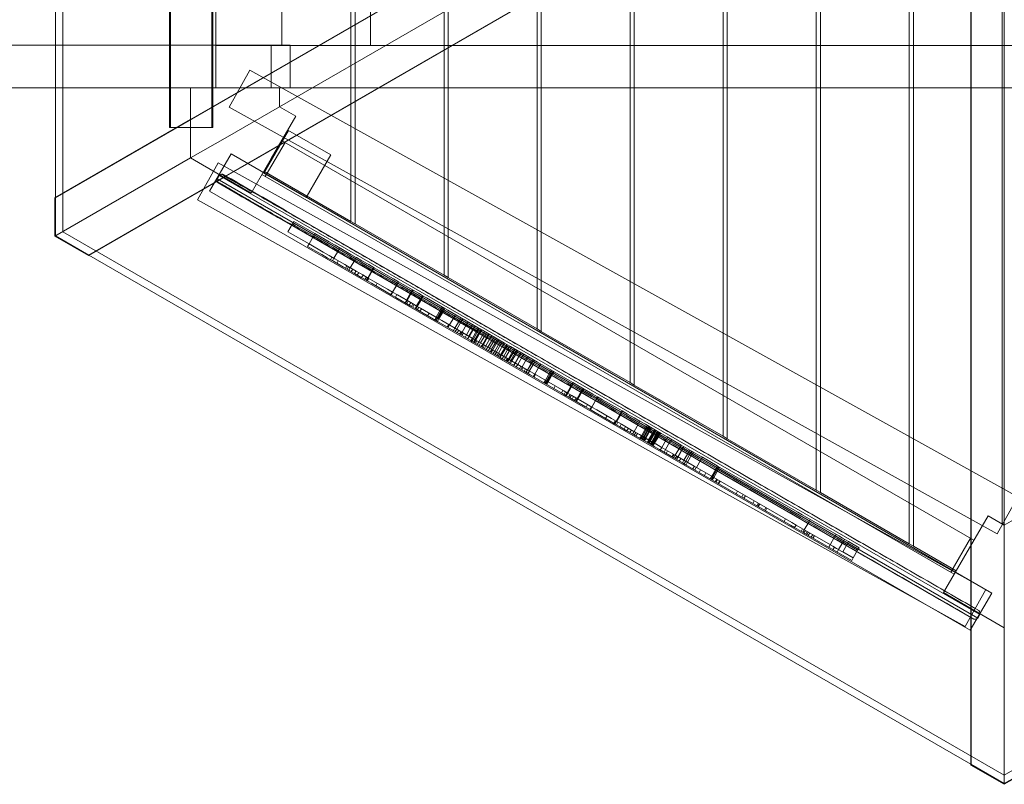
# Model space of a CAD drawing. Units: millimetres. Extents: x -12230 to 8113, y -5653 to 5886.
# Drawn here: x -4383 to -3385, y -942 to -167 of the extents above; entities that cross this region are included whole.
import ezdxf

# ---------------------------------------------------------------- set-up
doc = ezdxf.new("R2010")
doc.units = ezdxf.units.MM

# ---------------------------------------------------------------- blocks, each defined once
blk = doc.blocks.new('A$C07b2561e')
at = {"color": 0, "linetype": 'Continuous', "lineweight": 0}
for p, q in [((-17857.21, 9688.22), (-17857.21, 7954.47)), ((-17852.96, 7952.01), (-17852.96, 9690.67)), ((-17762.96, 9668.15), (-17762.96, 7974.53)), ((-17951.46, 9633.8), (-17951.46, 8008.88)), ((-17947.21, 8006.43), (-17947.21, 9636.26)), ((-18045.71, 9579.39), (-18045.71, 8063.3)), ((-18041.46, 8060.85), (-18041.46, 9581.84)), ((-18135.71, 8115.26), (-18135.71, 9527.43)), ((-18139.96, 9524.97), (-18139.96, 8117.71)), ((-18234.21, 9470.56), (-18234.21, 8172.13)), ((-18229.96, 8169.68), (-18229.96, 9473.01)), ((-18324.21, 8224.09), (-18324.21, 9418.6)), ((-18328.46, 9416.14), (-18328.46, 8226.55)), ((-18714.62, 9372.01), (-18714.62, 8270.67)), ((-18422.76, 9361.7), (-18422.76, 8280.99)), ((-18418.46, 8278.51), (-18418.46, 9364.18)), ((-18722.12, 8305.47), (-18722.12, 9337.21)), ((-18606.76, 8376.34), (-18606.76, 9266.34)), ((-18605.66, 8376.34), (-18605.66, 9266.34)), ((-18563.76, 8376.34), (-18563.76, 9266.34)), ((-18562.66, 8376.34), (-18562.66, 9266.34)), ((-18559.76, 8416.34), (-18559.76, 9226.34)), ((-18492.82, 8459.4), (-18492.82, 9182.39)), ((-18402.82, 8459.4), (-18402.82, 9182.39)), ((-17859.56, 8803.04), (-18722.12, 8305.04)), ((-18548, 8406), (-17890.74, 8785.47)), ((-17826.05, 8744.99), (-18688.61, 8246.99)), ((-17890.74, 8746.34), (-18548, 8366.87)), ((-18514.11, 8347.31), (-17856.85, 8726.78)), ((-17794.35, 8726.69), (-17794.35, 7730.69)), ((-17794.72, 7931.96), (-17794.72, 8690.91)), ((-17760.83, 8671.34), (-17760.83, 7912.4)), ((-18722.12, 8459.84), (-20384.68, 8459.84)), ((-18503.53, 8459.84), (-18722.12, 8459.84)), ((-18484.43, 8459.84), (-18503.53, 8459.84)), ((-18503.53, 8416.34), (-18503.53, 8459.84)), ((-18484.43, 8416.34), (-18484.43, 8459.84)), ((-18559.76, 8459.34), (-16961.91, 8459.34)), ((-18559.76, 8416.34), (-18559.76, 8459.34)), ((-18492.82, 8459.4), (-18402.82, 8459.4)), ((-18546.01, 8396.81), (-18525.12, 8434.4)), ((-18525.12, 8434.4), (-17747.21, 8002.02)), ((-20292.68, 8416.34), (-18722.12, 8416.34)), ((-18722.12, 8416.34), (-18585.26, 8416.34)), ((-18585.26, 8345.36), (-18585.26, 8416.34)), ((-18585.26, 8416.34), (-18545, 8416.34)), ((-18545, 8416.34), (-18495.26, 8416.34)), ((-18495.26, 8416.34), (-18484.43, 8416.34)), ((-18495.26, 8416.34), (-18495.26, 8397.32)), ((-18484.43, 8416.34), (-17026.41, 8416.34)), ((-18585.26, 8384.49), (-18548, 8406)), ((-18546.01, 8396.81), (-17768.1, 7964.43)), ((-18495.26, 8397.32), (-18478.79, 8387.81)), ((-18722.72, 8305.13), (-18585.26, 8384.49)), ((-18478.79, 8387.81), (-18503.66, 8344.73)), ((-18606.76, 8376.34), (-18563.76, 8376.34)), ((-18605.66, 8376.34), (-18562.66, 8376.34)), ((-18486.74, 8373.63), (-18511.74, 8330.33)), ((-18511.74, 8330.33), (-18486.74, 8373.63)), ((-18511.05, 8329.93), (-18486.05, 8373.23)), ((-18486.05, 8373.23), (-18486.74, 8373.63)), ((-18486.74, 8373.63), (-18443.32, 8348.56)), ((-18548, 8366.87), (-18585.26, 8345.36)), ((-18509.57, 8326.49), (-18489.57, 8361.13)), ((-18493.04, 8363.13), (-17791.55, 7958.13)), ((-18585.26, 8345.36), (-18722.72, 8266)), ((-18523.79, 8309.87), (-18585.26, 8345.36)), ((-18578.35, 8302.96), (-18557.46, 8340.55)), ((-18544.27, 8349.44), (-18566.02, 8311.77)), ((-18557.46, 8340.55), (-17779.55, 7908.17)), ((-18551.37, 8325.8), (-18514.11, 8347.31)), ((-17773.51, 7904.44), (-18544.27, 8349.44)), ((-18503.66, 8344.73), (-18523.79, 8309.87)), ((-18468.32, 8305.26), (-18443.32, 8348.56)), ((-18511.74, 8330.33), (-18511.05, 8329.93)), ((-18468.32, 8305.26), (-18511.74, 8330.33)), ((-18422.76, 8280.99), (-18511.04, 8331.96)), ((-18688.83, 8246.43), (-18551.37, 8325.8)), ((-18558.43, 8324.18), (-18556.43, 8327.64)), ((-18558.43, 8324.18), (-17787.67, 7879.18)), ((-17785.67, 7882.64), (-18556.43, 8327.64)), ((-18556.41, 8319.54), (-18556.1, 8320.07)), ((-18551.71, 8327.68), (-18551.41, 8328.2)), ((-18513.04, 8328.49), (-17811.55, 7923.49)), ((-17795.26, 7866.77), (-18566.02, 8311.77)), ((-18722.72, 8266), (-18722.72, 8305.13)), ((-18722.72, 8305.13), (-18722.12, 8305.04)), ((-18722.12, 8266.34), (-18722.12, 8305.47)), ((-18722.12, 8305.04), (-18722.12, 8266.34)), ((-18578.35, 8302.96), (-17800.44, 7870.58)), ((-18487.94, 8291.56), (-17786.77, 7886.74)), ((-17791.77, 7878.08), (-18492.94, 8282.9)), ((-18480.66, 8281.08), (-18482.16, 8278.48)), ((-18478.23, 8279.67), (-18480.66, 8281.08)), ((-18422.76, 8280.99), (-18418.46, 8278.51)), ((-18714.62, 8270.67), (-17760.83, 7720)), ((-18482.16, 8278.48), (-18486.66, 8270.68)), ((-18486.66, 8270.68), (-18484.23, 8269.28)), ((-18482.16, 8278.48), (-18479.73, 8277.08)), ((-18482.16, 8278.48), (-18479.73, 8277.08)), ((-18460.74, 8266.11), (-18479.73, 8277.08)), ((-18460.74, 8266.11), (-18479.73, 8277.08)), ((-18478.23, 8279.67), (-18459.24, 8268.71)), ((-18328.46, 8226.55), (-18418.46, 8278.51)), ((-17760.83, 7720), (-16807.05, 8270.67)), ((-18722.12, 8266.34), (-18722.72, 8266)), ((-18722.72, 8266), (-18722.72, 8266)), ((-18688.83, 8246.43), (-18722.72, 8266)), ((-18688.23, 8246.78), (-18722.12, 8266.34)), ((-18722.12, 8266.34), (-18722.12, 8266.34)), ((-18722.12, 8266.34), (-18688.61, 8246.99)), ((-18465.24, 8258.32), (-18484.23, 8269.28)), ((-18460.74, 8266.11), (-18465.24, 8258.32)), ((-18459.24, 8268.71), (-18460.74, 8266.11)), ((-18460.74, 8266.11), (-18446.35, 8257.8)), ((-18460.74, 8266.11), (-18446.35, 8257.8)), ((-18444.85, 8260.4), (-18459.24, 8268.71)), ((-18439.44, 8257.28), (-18444.85, 8260.4)), ((-18465.24, 8258.32), (-18466.74, 8255.72)), ((-18466.74, 8255.72), (-18452.35, 8247.41)), ((-18465.24, 8258.32), (-18450.85, 8250.01)), ((-18465.24, 8258.32), (-18450.85, 8250.01)), ((-18450.85, 8250.01), (-18445.44, 8246.89)), ((-18450.85, 8250.01), (-18445.44, 8246.89)), ((-18446.35, 8257.8), (-18440.94, 8254.68)), ((-18446.35, 8257.8), (-18440.94, 8254.68)), ((-18440.42, 8254.38), (-18440.94, 8254.68)), ((-18440.42, 8254.38), (-18440.94, 8254.68)), ((-18434.63, 8251.04), (-18440.42, 8254.38)), ((-18434.63, 8251.04), (-18440.42, 8254.38)), ((-18435.52, 8251.55), (-18440.02, 8243.76)), ((-18439.44, 8257.28), (-18438.92, 8256.98)), ((-18438.92, 8256.98), (-18433.13, 8253.63)), ((-18434.02, 8254.15), (-18435.52, 8251.55)), ((-18434.63, 8251.04), (-18424.4, 8245.13)), ((-18434.63, 8251.04), (-18424.4, 8245.13)), ((-18422.9, 8247.72), (-18433.13, 8253.63)), ((-18688.61, 8246.99), (-18688.83, 8246.43)), ((-17794.72, 7730.91), (-18688.23, 8246.78)), ((-18452.35, 8247.41), (-18446.94, 8244.29)), ((-18446.42, 8243.99), (-18446.94, 8244.29)), ((-18440.63, 8240.64), (-18446.42, 8243.99)), ((-18444.92, 8246.58), (-18445.44, 8246.89)), ((-18444.92, 8246.58), (-18445.44, 8246.89)), ((-18439.13, 8243.24), (-18444.92, 8246.58)), ((-18439.13, 8243.24), (-18444.92, 8246.58)), ((-18442.01, 8244.91), (-18443.51, 8242.31)), ((-18442.01, 8244.9), (-18443.51, 8242.3)), ((-18440.02, 8243.76), (-18441.52, 8241.16)), ((-18440.63, 8240.64), (-18430.4, 8234.73)), ((-18439.13, 8243.24), (-18428.9, 8237.33)), ((-18439.13, 8243.24), (-18428.9, 8237.33)), ((-18435.58, 8241.19), (-18437.08, 8238.59)), ((-18424.4, 8245.13), (-18418.93, 8241.97)), ((-18424.4, 8245.13), (-18418.93, 8241.97)), ((-18418.93, 8241.97), (-18423.43, 8234.18)), ((-18418.93, 8241.97), (-18423.43, 8234.18)), ((-18417.43, 8244.57), (-18422.9, 8247.72)), ((-18417.43, 8244.57), (-18418.93, 8241.97)), ((-18417.43, 8244.57), (-18418.93, 8241.97)), ((-18418.76, 8241.87), (-18418.93, 8241.97)), ((-18418.76, 8241.87), (-18418.93, 8241.97)), ((-18413.11, 8238.61), (-18418.76, 8241.87)), ((-18413.11, 8238.61), (-18418.76, 8241.87)), ((-18417.43, 8244.57), (-18417.26, 8244.47)), ((-18417.26, 8244.47), (-18411.61, 8241.21)), ((-18404.82, 8237.29), (-18411.61, 8241.21)), ((-18430.4, 8234.73), (-18424.93, 8231.58)), ((-18428.9, 8237.33), (-18423.43, 8234.18)), ((-18428.9, 8237.33), (-18423.43, 8234.18)), ((-18426.94, 8236.2), (-18428.44, 8233.6)), ((-18425.17, 8235.18), (-18426.67, 8232.58)), ((-18423.43, 8234.18), (-18424.93, 8231.58)), ((-18423.43, 8234.18), (-18424.93, 8231.58)), ((-18424.76, 8231.48), (-18424.93, 8231.58)), ((-18419.11, 8228.22), (-18424.76, 8231.48)), ((-18423.26, 8234.08), (-18423.43, 8234.18)), ((-18423.26, 8234.08), (-18423.43, 8234.18)), ((-18417.61, 8230.82), (-18423.26, 8234.08)), ((-18417.61, 8230.82), (-18423.26, 8234.08)), ((-18421.03, 8232.79), (-18422.53, 8230.19)), ((-18420.83, 8232.68), (-18422.33, 8230.08)), ((-18417.67, 8230.85), (-18419.17, 8228.26)), ((-18417.61, 8230.82), (-18410.82, 8226.9)), ((-18417.61, 8230.82), (-18410.82, 8226.9)), ((-18413.11, 8238.61), (-18406.32, 8234.69)), ((-18413.11, 8238.61), (-18406.32, 8234.69)), ((-18406.32, 8234.69), (-18400.79, 8231.5)), ((-18406.32, 8234.69), (-18400.79, 8231.5)), ((-18401.24, 8231.76), (-18405.74, 8223.97)), ((-18400.79, 8231.5), (-18405.29, 8223.71)), ((-18399.29, 8234.1), (-18404.82, 8237.29)), ((-18399.74, 8234.36), (-18401.24, 8231.76)), ((-18399.29, 8234.1), (-18400.79, 8231.5)), ((-18396.12, 8228.8), (-18400.79, 8231.5)), ((-18396.12, 8228.8), (-18400.79, 8231.5)), ((-18399.29, 8234.1), (-18394.62, 8231.4)), ((-18394.62, 8231.4), (-18379.65, 8222.76)), ((-18419.11, 8228.22), (-18412.32, 8224.3)), ((-18414.96, 8229.29), (-18416.46, 8226.69)), ((-18412.32, 8224.3), (-18406.79, 8221.11)), ((-18410.57, 8226.75), (-18412.07, 8224.15)), ((-18410.82, 8226.9), (-18405.29, 8223.71)), ((-18410.82, 8226.9), (-18405.29, 8223.71)), ((-18407.2, 8224.81), (-18408.7, 8222.21)), ((-18407.06, 8224.73), (-18408.56, 8222.13)), ((-18405.74, 8223.97), (-18407.24, 8221.37)), ((-18405.29, 8223.71), (-18406.79, 8221.11)), ((-18402.12, 8218.41), (-18406.79, 8221.11)), ((-18404.51, 8223.25), (-18406.01, 8220.65)), ((-18400.62, 8221), (-18405.29, 8223.71)), ((-18400.62, 8221), (-18405.29, 8223.71)), ((-18385.65, 8212.37), (-18400.62, 8221)), ((-18385.65, 8212.37), (-18400.62, 8221)), ((-18381.15, 8220.16), (-18396.12, 8228.8)), ((-18381.15, 8220.16), (-18396.12, 8228.8)), ((-18381.15, 8220.16), (-18376.03, 8217.2)), ((-18381.15, 8220.16), (-18376.03, 8217.2)), ((-18374.53, 8219.8), (-18379.65, 8222.76)), ((-18328.46, 8226.55), (-18324.21, 8224.09)), ((-18234.21, 8172.13), (-18324.21, 8224.09)), ((-18387.15, 8209.77), (-18402.12, 8218.41)), ((-18396.17, 8218.44), (-18397.67, 8215.84)), ((-18385.65, 8212.37), (-18380.53, 8209.41)), ((-18385.65, 8212.37), (-18380.53, 8209.41)), ((-18376.22, 8217.31), (-18380.72, 8209.52)), ((-18376.03, 8217.2), (-18380.53, 8209.41)), ((-18374.72, 8219.91), (-18376.22, 8217.31)), ((-18374.53, 8219.8), (-18376.03, 8217.2)), ((-18371.28, 8214.46), (-18376.03, 8217.2)), ((-18371.28, 8214.46), (-18376.03, 8217.2)), ((-18374.53, 8219.8), (-18369.78, 8217.06)), ((-18356, 8205.64), (-18371.28, 8214.46)), ((-18356, 8205.64), (-18371.28, 8214.46)), ((-18369.78, 8217.06), (-18354.5, 8208.24)), ((-18360.51, 8211.71), (-18362.01, 8209.11)), ((-18360.25, 8211.56), (-18361.75, 8208.96)), ((-18360.11, 8211.48), (-18361.61, 8208.88)), ((-18359.85, 8211.32), (-18361.35, 8208.73)), ((-18387.15, 8209.77), (-18382.03, 8206.81)), ((-18380.72, 8209.52), (-18382.22, 8206.92)), ((-18380.53, 8209.41), (-18382.03, 8206.81)), ((-18377.28, 8204.07), (-18382.03, 8206.81)), ((-18380.3, 8209.27), (-18381.8, 8206.68)), ((-18375.78, 8206.66), (-18380.53, 8209.41)), ((-18375.78, 8206.66), (-18380.53, 8209.41)), ((-18376.28, 8206.96), (-18377.78, 8204.36)), ((-18362, 8195.25), (-18377.28, 8204.07)), ((-18360.5, 8197.85), (-18375.78, 8206.66)), ((-18360.5, 8197.85), (-18375.78, 8206.66)), ((-18366.51, 8201.31), (-18368.01, 8198.72)), ((-18366.25, 8201.16), (-18367.75, 8198.57)), ((-18366.12, 8201.09), (-18367.62, 8198.49)), ((-18366.11, 8201.08), (-18367.61, 8198.48)), ((-18365.85, 8200.93), (-18367.35, 8198.33)), ((-18362.01, 8209.11), (-18366.51, 8201.31)), ((-18361.75, 8208.96), (-18366.25, 8201.16)), ((-18364.71, 8200.28), (-18366.21, 8197.68)), ((-18361.61, 8208.88), (-18366.11, 8201.08)), ((-18361.35, 8208.73), (-18365.85, 8200.93)), ((-18351.76, 8203.19), (-18356.26, 8195.4)), ((-18356, 8205.64), (-18351.06, 8202.79)), ((-18356, 8205.64), (-18351.06, 8202.79)), ((-18351.06, 8202.79), (-18355.56, 8194.99)), ((-18349.56, 8205.39), (-18354.5, 8208.24)), ((-18350.26, 8205.79), (-18351.76, 8203.19)), ((-18349.56, 8205.39), (-18351.06, 8202.79)), ((-18347.81, 8200.91), (-18351.06, 8202.79)), ((-18347.81, 8200.91), (-18351.06, 8202.79)), ((-18349.56, 8205.39), (-18346.31, 8203.51)), ((-18329.09, 8190.1), (-18347.81, 8200.91)), ((-18329.09, 8190.1), (-18347.81, 8200.91)), ((-18346.31, 8203.51), (-18327.59, 8192.7)), ((-18362.24, 8198.85), (-18363.74, 8196.25)), ((-18362, 8195.25), (-18357.06, 8192.4)), ((-18360.01, 8197.56), (-18361.51, 8194.96)), ((-18360.5, 8197.85), (-18355.56, 8194.99)), ((-18360.5, 8197.85), (-18355.56, 8194.99)), ((-18358.65, 8196.78), (-18360.15, 8194.18)), ((-18356.26, 8195.4), (-18357.76, 8192.8)), ((-18356.24, 8195.39), (-18357.74, 8192.79)), ((-18355.56, 8194.99), (-18357.06, 8192.4)), ((-18353.81, 8190.52), (-18357.06, 8192.4)), ((-18354.15, 8194.18), (-18355.65, 8191.58)), ((-18352.31, 8193.12), (-18355.56, 8194.99)), ((-18352.31, 8193.12), (-18355.56, 8194.99)), ((-18335.09, 8179.71), (-18353.81, 8190.52)), ((-18351.39, 8192.58), (-18352.89, 8189.99)), ((-18333.59, 8182.3), (-18352.31, 8193.12)), ((-18333.59, 8182.3), (-18352.31, 8193.12)), ((-18331.93, 8191.74), (-18336.43, 8183.95)), ((-18331.06, 8191.24), (-18335.56, 8183.44)), ((-18330.17, 8190.72), (-18334.67, 8182.93)), ((-18333.59, 8182.3), (-18329.09, 8190.1)), ((-18330.43, 8194.34), (-18331.93, 8191.74)), ((-18329.56, 8193.84), (-18331.06, 8191.24)), ((-18328.67, 8193.32), (-18330.17, 8190.72)), ((-18329.09, 8190.1), (-18327.59, 8192.7)), ((-18326.18, 8188.42), (-18329.09, 8190.1)), ((-18326.18, 8188.42), (-18329.09, 8190.1)), ((-18327.59, 8192.7), (-18324.68, 8191.02)), ((-18293.93, 8173.26), (-18324.68, 8191.02)), ((-18343.6, 8188.09), (-18345.1, 8185.49)), ((-18336.43, 8183.95), (-18337.93, 8181.35)), ((-18335.56, 8183.44), (-18337.06, 8180.85)), ((-18334.67, 8182.93), (-18336.17, 8180.33)), ((-18335.09, 8179.71), (-18333.59, 8182.3)), ((-18330.68, 8180.63), (-18333.59, 8182.3)), ((-18330.68, 8180.63), (-18333.59, 8182.3)), ((-18330.68, 8180.63), (-18299.93, 8162.87)), ((-18330.68, 8180.63), (-18299.93, 8162.87)), ((-18326.18, 8188.42), (-18295.43, 8170.67)), ((-18326.18, 8188.42), (-18295.43, 8170.67)), ((-18322.87, 8176.12), (-18318.37, 8183.91)), ((-18318.37, 8183.91), (-18316.87, 8186.51)), ((-18312.87, 8180.73), (-18317.37, 8172.94)), ((-18311.37, 8183.33), (-18312.87, 8180.73)), ((-18309.67, 8182.35), (-18311.17, 8179.75)), ((-18310.96, 8179.64), (-18309.46, 8182.23)), ((-18332.18, 8178.03), (-18335.09, 8179.71)), ((-18332.18, 8178.03), (-18301.43, 8160.27)), ((-18323.65, 8176.57), (-18325.15, 8173.97)), ((-18324.37, 8173.52), (-18322.87, 8176.12)), ((-18317.42, 8172.97), (-18318.92, 8170.37)), ((-18317.37, 8172.94), (-18318.87, 8170.34)), ((-18315.67, 8171.96), (-18317.17, 8169.36)), ((-18316.96, 8169.24), (-18315.46, 8171.84)), ((-18311.17, 8179.75), (-18315.67, 8171.96)), ((-18315.46, 8171.84), (-18310.96, 8179.64)), ((-18313.59, 8170.76), (-18315.09, 8168.16)), ((-18310.15, 8168.78), (-18305.65, 8176.57)), ((-18301.18, 8173.99), (-18305.68, 8166.19)), ((-18305.65, 8176.57), (-18304.15, 8179.17)), ((-18303.21, 8164.77), (-18298.71, 8172.56)), ((-18298.45, 8172.41), (-18302.95, 8164.62)), ((-18299.68, 8176.58), (-18301.18, 8173.99)), ((-18299.72, 8162.75), (-18295.22, 8170.55)), ((-18298.71, 8172.56), (-18297.21, 8175.16)), ((-18296.95, 8175.01), (-18298.45, 8172.41)), ((-18295.43, 8170.67), (-18294.17, 8169.94)), ((-18295.43, 8170.67), (-18294.17, 8169.94)), ((-18295.22, 8170.55), (-18293.72, 8173.15)), ((-18294.17, 8169.94), (-18292.67, 8172.54)), ((-18292.67, 8172.54), (-18293.93, 8173.26)), ((-18292.67, 8172.54), (-18289.6, 8170.77)), ((-18291.11, 8171.64), (-18292.61, 8169.04)), ((-18292.52, 8168.99), (-18291.02, 8171.59)), ((-18290.23, 8171.13), (-18291.73, 8168.53)), ((-18267.16, 8157.81), (-18289.6, 8170.77)), ((-18234.21, 8172.13), (-18229.96, 8169.68)), ((-18311.22, 8169.39), (-18312.72, 8166.79)), ((-18311.65, 8166.18), (-18310.15, 8168.78)), ((-18308.92, 8168.07), (-18310.42, 8165.47)), ((-18305.68, 8166.19), (-18307.18, 8163.59)), ((-18304.71, 8162.17), (-18303.21, 8164.77)), ((-18302.95, 8164.62), (-18304.45, 8162.02)), ((-18301.43, 8160.27), (-18300.17, 8159.55)), ((-18301.22, 8160.16), (-18299.72, 8162.75)), ((-18300.17, 8159.55), (-18298.67, 8162.15)), ((-18299.93, 8162.87), (-18298.67, 8162.15)), ((-18299.93, 8162.87), (-18298.67, 8162.15)), ((-18298.67, 8162.15), (-18294.17, 8169.94)), ((-18295.6, 8160.38), (-18298.67, 8162.15)), ((-18295.6, 8160.38), (-18298.67, 8162.15)), ((-18297.11, 8161.24), (-18298.61, 8158.65)), ((-18298.52, 8158.6), (-18297.02, 8161.19)), ((-18297.9, 8158.24), (-18296.4, 8160.84)), ((-18296.23, 8160.74), (-18297.73, 8158.14)), ((-18292.61, 8169.04), (-18297.11, 8161.24)), ((-18297.02, 8161.19), (-18292.52, 8168.99)), ((-18295.23, 8160.16), (-18296.73, 8157.56)), ((-18291.73, 8168.53), (-18296.23, 8160.74)), ((-18295.6, 8160.38), (-18273.16, 8147.42)), ((-18295.6, 8160.38), (-18273.16, 8147.42)), ((-18291.1, 8168.17), (-18294.17, 8169.94)), ((-18291.1, 8168.17), (-18294.17, 8169.94)), ((-18293.34, 8159.07), (-18288.84, 8166.87)), ((-18291.44, 8157.97), (-18286.94, 8165.77)), ((-18291.1, 8168.17), (-18268.66, 8155.22)), ((-18291.1, 8168.17), (-18268.66, 8155.22)), ((-18284.83, 8164.55), (-18289.33, 8156.76)), ((-18284.72, 8164.48), (-18289.22, 8156.69)), ((-18288.84, 8166.87), (-18287.34, 8169.46)), ((-18284.13, 8164.15), (-18288.63, 8156.35)), ((-18286.94, 8165.77), (-18285.44, 8168.37)), ((-18286.08, 8154.88), (-18281.58, 8162.67)), ((-18283.33, 8167.15), (-18284.83, 8164.55)), ((-18283.22, 8167.08), (-18284.72, 8164.48)), ((-18282.63, 8166.74), (-18284.13, 8164.15)), ((-18283.94, 8153.64), (-18279.44, 8161.44)), ((-18277.81, 8160.49), (-18282.31, 8152.7)), ((-18281.58, 8162.67), (-18280.08, 8165.27)), ((-18279.44, 8161.44), (-18277.94, 8164.03)), ((-18276.31, 8163.09), (-18277.81, 8160.49)), ((-18274.32, 8161.95), (-18275.82, 8159.35)), ((-18273.1, 8161.24), (-18274.6, 8158.64)), ((-18139.96, 8117.71), (-18229.96, 8169.68)), ((-18297.1, 8157.78), (-18300.17, 8159.55)), ((-18297.1, 8157.78), (-18274.66, 8144.82)), ((-18294.84, 8156.47), (-18293.34, 8159.07)), ((-18292.94, 8155.38), (-18291.44, 8157.97)), ((-18289.33, 8156.76), (-18290.83, 8154.16)), ((-18289.22, 8156.69), (-18290.72, 8154.09)), ((-18288.63, 8156.35), (-18290.13, 8153.75)), ((-18287.42, 8155.65), (-18288.92, 8153.06)), ((-18287.58, 8152.28), (-18286.08, 8154.88)), ((-18284.43, 8153.93), (-18285.93, 8151.33)), ((-18285.44, 8151.04), (-18283.94, 8153.64)), ((-18282.31, 8152.7), (-18283.81, 8150.1)), ((-18282.18, 8152.62), (-18283.68, 8150.03)), ((-18280.32, 8151.55), (-18281.82, 8148.96)), ((-18281.26, 8148.63), (-18279.76, 8151.23)), ((-18279.66, 8151.17), (-18281.16, 8148.57)), ((-18279.1, 8150.85), (-18280.6, 8148.25)), ((-18275.82, 8159.35), (-18280.32, 8151.55)), ((-18274.6, 8158.64), (-18279.1, 8150.85)), ((-18277.12, 8149.71), (-18272.62, 8157.5)), ((-18270.99, 8156.56), (-18275.49, 8148.76)), ((-18268.85, 8155.32), (-18273.35, 8147.53)), ((-18272.62, 8157.5), (-18271.12, 8160.1)), ((-18269.49, 8159.15), (-18270.99, 8156.56)), ((-18270.79, 8146.05), (-18266.29, 8153.85)), ((-18265.71, 8153.51), (-18270.21, 8145.72)), ((-18270.09, 8145.65), (-18265.59, 8153.44)), ((-18267.35, 8157.92), (-18268.85, 8155.32)), ((-18268.66, 8155.22), (-18266.29, 8153.85)), ((-18268.66, 8155.22), (-18266.29, 8153.85)), ((-18263.49, 8152.23), (-18267.99, 8144.43)), ((-18264.79, 8156.44), (-18267.16, 8157.81)), ((-18266.29, 8153.85), (-18264.79, 8156.44)), ((-18262.74, 8151.79), (-18266.29, 8153.85)), ((-18262.74, 8151.79), (-18266.29, 8153.85)), ((-18261.58, 8151.13), (-18266.08, 8143.33)), ((-18264.21, 8156.11), (-18265.71, 8153.51)), ((-18265.59, 8153.44), (-18264.09, 8156.04)), ((-18264.79, 8156.44), (-18261.24, 8154.39)), ((-18261.99, 8154.82), (-18263.49, 8152.23)), ((-18262.74, 8151.79), (-18241.12, 8139.31)), ((-18262.74, 8151.79), (-18241.12, 8139.31)), ((-18260.08, 8153.73), (-18261.58, 8151.13)), ((-18239.62, 8141.91), (-18261.24, 8154.39)), ((-18257.2, 8152.06), (-18258.7, 8149.46)), ((-18256.41, 8151.6), (-18257.91, 8149)), ((-18257.82, 8148.95), (-18256.32, 8151.55)), ((-18254.76, 8150.65), (-18256.26, 8148.05)), ((-18277.25, 8149.78), (-18278.75, 8147.18)), ((-18278.62, 8147.11), (-18277.12, 8149.71)), ((-18275.49, 8148.76), (-18276.99, 8146.16)), ((-18275, 8148.48), (-18276.5, 8145.88)), ((-18273.35, 8147.53), (-18274.85, 8144.93)), ((-18274.66, 8144.82), (-18272.29, 8143.45)), ((-18273.5, 8144.15), (-18272, 8146.75)), ((-18273.16, 8147.42), (-18270.79, 8146.05)), ((-18273.16, 8147.42), (-18270.79, 8146.05)), ((-18272.29, 8143.45), (-18270.79, 8146.05)), ((-18268.74, 8141.4), (-18272.29, 8143.45)), ((-18270.21, 8145.72), (-18271.71, 8143.12)), ((-18271.59, 8143.05), (-18270.09, 8145.65)), ((-18267.24, 8144), (-18270.79, 8146.05)), ((-18267.24, 8144), (-18270.79, 8146.05)), ((-18267.99, 8144.43), (-18269.49, 8141.83)), ((-18268.74, 8141.4), (-18247.12, 8128.92)), ((-18266.08, 8143.33), (-18267.58, 8140.74)), ((-18267.24, 8144), (-18245.62, 8131.52)), ((-18267.24, 8144), (-18245.62, 8131.52)), ((-18265.7, 8139.65), (-18264.2, 8142.24)), ((-18263.2, 8141.67), (-18264.7, 8139.07)), ((-18263.02, 8141.57), (-18264.52, 8138.97)), ((-18262.41, 8141.21), (-18263.91, 8138.61)), ((-18263.82, 8138.56), (-18262.32, 8141.16)), ((-18258.7, 8149.46), (-18263.2, 8141.67)), ((-18257.91, 8149), (-18262.41, 8141.21)), ((-18262.32, 8141.16), (-18257.82, 8148.95)), ((-18260.76, 8140.26), (-18262.26, 8137.66)), ((-18256.26, 8148.05), (-18260.76, 8140.26)), ((-18255.21, 8147.45), (-18259.71, 8139.65)), ((-18251.98, 8145.58), (-18256.48, 8137.79)), ((-18251.72, 8145.43), (-18256.22, 8137.64)), ((-18253.71, 8150.04), (-18255.21, 8147.45)), ((-18253.75, 8136.21), (-18249.25, 8144.01)), ((-18250.48, 8148.18), (-18251.98, 8145.58)), ((-18250.22, 8148.03), (-18251.72, 8145.43)), ((-18244.77, 8141.42), (-18249.27, 8133.63)), ((-18249.25, 8144.01), (-18247.75, 8146.6)), ((-18243.27, 8144.02), (-18244.77, 8141.42)), ((-18237.76, 8140.84), (-18239.62, 8141.91)), ((-18237.96, 8140.95), (-18239.46, 8138.36)), ((-18239.26, 8138.24), (-18237.76, 8140.84)), ((-18237.76, 8140.84), (-18233.81, 8138.55)), ((-18259.71, 8139.65), (-18261.21, 8137.05)), ((-18256.48, 8137.79), (-18257.98, 8135.19)), ((-18256.22, 8137.64), (-18257.72, 8135.04)), ((-18255.25, 8133.61), (-18253.75, 8136.21)), ((-18252, 8131.74), (-18250.5, 8134.34)), ((-18249.27, 8133.63), (-18250.77, 8131.03)), ((-18249.71, 8130.42), (-18248.21, 8133.01)), ((-18245.84, 8131.65), (-18247.34, 8129.05)), ((-18245.62, 8131.52), (-18243.76, 8130.44)), ((-18245.62, 8131.52), (-18243.76, 8130.44)), ((-18243.96, 8130.56), (-18245.46, 8127.96)), ((-18245.26, 8127.85), (-18243.76, 8130.44)), ((-18239.46, 8138.36), (-18243.96, 8130.56)), ((-18243.76, 8130.44), (-18239.26, 8138.24)), ((-18239.81, 8128.16), (-18243.76, 8130.44)), ((-18239.81, 8128.16), (-18243.76, 8130.44)), ((-18242.06, 8129.46), (-18237.56, 8137.26)), ((-18241.12, 8139.31), (-18239.26, 8138.24)), ((-18241.12, 8139.31), (-18239.26, 8138.24)), ((-18235.31, 8135.96), (-18239.26, 8138.24)), ((-18235.31, 8135.96), (-18239.26, 8138.24)), ((-18237.56, 8137.26), (-18236.06, 8139.86)), ((-18232.06, 8134.08), (-18236.56, 8126.29)), ((-18235.31, 8135.96), (-18202.62, 8117.08)), ((-18235.31, 8135.96), (-18202.62, 8117.08)), ((-18201.12, 8119.68), (-18233.81, 8138.55)), ((-18230.56, 8136.68), (-18232.06, 8134.08)), ((-18219.84, 8130.49), (-18221.34, 8127.89)), ((-18247.12, 8128.92), (-18245.26, 8127.85)), ((-18241.31, 8125.56), (-18245.26, 8127.85)), ((-18243.56, 8126.87), (-18242.06, 8129.46)), ((-18242.01, 8129.43), (-18243.51, 8126.84)), ((-18241.31, 8125.56), (-18208.62, 8106.69)), ((-18239.81, 8128.16), (-18207.12, 8109.29)), ((-18239.81, 8128.16), (-18207.12, 8109.29)), ((-18236.56, 8126.29), (-18238.06, 8123.69)), ((-18237.28, 8123.24), (-18235.78, 8125.84)), ((-18221.34, 8127.89), (-18225.84, 8120.1)), ((-18224.76, 8119.48), (-18220.26, 8127.27)), ((-18219.37, 8126.75), (-18223.87, 8118.96)), ((-18223, 8118.46), (-18218.5, 8126.25)), ((-18220.26, 8127.27), (-18218.76, 8129.87)), ((-18217.87, 8129.35), (-18219.37, 8126.75)), ((-18218.5, 8126.25), (-18217, 8128.85)), ((-18225.84, 8120.1), (-18227.34, 8117.5)), ((-18226.26, 8116.88), (-18224.76, 8119.48)), ((-18223.87, 8118.96), (-18225.37, 8116.36)), ((-18224.5, 8115.86), (-18223, 8118.46)), ((-18217.33, 8111.72), (-18215.83, 8114.32)), ((-18203.87, 8107.41), (-18199.37, 8115.21)), ((-18203.16, 8107.01), (-18198.66, 8114.8)), ((-18202.62, 8117.08), (-18199.37, 8115.21)), ((-18202.62, 8117.08), (-18199.37, 8115.21)), ((-18197.87, 8117.8), (-18201.12, 8119.68)), ((-18199.37, 8115.21), (-18197.87, 8117.8)), ((-18194.43, 8112.35), (-18199.37, 8115.21)), ((-18194.43, 8112.35), (-18199.37, 8115.21)), ((-18198.66, 8114.8), (-18197.16, 8117.4)), ((-18197.87, 8117.8), (-18192.93, 8114.95)), ((-18194.43, 8112.35), (-18179.15, 8103.53)), ((-18194.43, 8112.35), (-18179.15, 8103.53)), ((-18177.65, 8106.13), (-18192.93, 8114.95)), ((-18189.08, 8109.27), (-18187.58, 8111.87)), ((-18187.32, 8111.71), (-18188.82, 8109.12)), ((-18187.18, 8111.63), (-18188.68, 8109.04)), ((-18188.42, 8108.88), (-18186.92, 8111.48)), ((-18139.96, 8117.71), (-18135.71, 8115.26)), ((-18045.71, 8063.3), (-18135.71, 8115.26)), ((-18209.54, 8107.22), (-18208.04, 8109.82)), ((-18208.62, 8106.69), (-18205.37, 8104.81)), ((-18207.12, 8109.29), (-18203.87, 8107.41)), ((-18207.12, 8109.29), (-18203.87, 8107.41)), ((-18206.78, 8105.63), (-18205.28, 8108.23)), ((-18205.37, 8104.81), (-18203.87, 8107.41)), ((-18200.43, 8101.96), (-18205.37, 8104.81)), ((-18204.69, 8104.42), (-18203.19, 8107.02)), ((-18204.66, 8104.41), (-18203.16, 8107.01)), ((-18198.93, 8104.56), (-18203.87, 8107.41)), ((-18198.93, 8104.56), (-18203.87, 8107.41)), ((-18202.28, 8103.03), (-18200.78, 8105.63)), ((-18199.42, 8104.84), (-18200.92, 8102.25)), ((-18200.43, 8101.96), (-18185.15, 8093.14)), ((-18198.93, 8104.56), (-18183.65, 8095.74)), ((-18198.93, 8104.56), (-18183.65, 8095.74)), ((-18198.68, 8100.96), (-18197.18, 8103.55)), ((-18196.21, 8099.53), (-18194.71, 8102.13)), ((-18195.08, 8098.87), (-18193.58, 8101.47)), ((-18193.32, 8101.32), (-18194.82, 8098.72)), ((-18194.81, 8098.72), (-18193.31, 8101.32)), ((-18193.18, 8101.24), (-18194.68, 8098.64)), ((-18194.42, 8098.49), (-18192.92, 8101.09)), ((-18193.58, 8101.47), (-18189.08, 8109.27)), ((-18188.82, 8109.12), (-18193.32, 8101.32)), ((-18188.68, 8109.04), (-18193.18, 8101.24)), ((-18192.92, 8101.09), (-18188.42, 8108.88)), ((-18179.15, 8103.53), (-18174.4, 8100.79)), ((-18179.15, 8103.53), (-18174.4, 8100.79)), ((-18178.9, 8093), (-18174.4, 8100.79)), ((-18178.71, 8092.89), (-18174.21, 8100.68)), ((-18172.9, 8103.39), (-18177.65, 8106.13)), ((-18174.4, 8100.79), (-18172.9, 8103.39)), ((-18169.27, 8097.83), (-18174.4, 8100.79)), ((-18169.27, 8097.83), (-18174.4, 8100.79)), ((-18174.21, 8100.68), (-18172.71, 8103.28)), ((-18172.9, 8103.39), (-18167.77, 8100.43)), ((-18152.81, 8091.79), (-18167.77, 8100.43)), ((-18185.15, 8093.14), (-18180.4, 8090.4)), ((-18183.14, 8095.45), (-18184.64, 8092.85)), ((-18183.65, 8095.74), (-18178.9, 8093)), ((-18183.65, 8095.74), (-18178.9, 8093)), ((-18179.13, 8093.13), (-18180.63, 8090.53)), ((-18180.4, 8090.4), (-18178.9, 8093)), ((-18175.27, 8087.44), (-18180.4, 8090.4)), ((-18180.21, 8090.29), (-18178.71, 8092.89)), ((-18173.77, 8090.04), (-18178.9, 8093)), ((-18173.77, 8090.04), (-18178.9, 8093)), ((-18169.27, 8097.83), (-18154.31, 8089.19)), ((-18169.27, 8097.83), (-18154.31, 8089.19)), ((-18148.14, 8089.09), (-18152.81, 8091.79)), ((-18175.27, 8087.44), (-18160.31, 8078.8)), ((-18173.77, 8090.04), (-18158.81, 8081.4)), ((-18173.77, 8090.04), (-18158.81, 8081.4)), ((-18164.76, 8081.37), (-18163.26, 8083.97)), ((-18158.81, 8081.4), (-18154.14, 8078.7)), ((-18158.81, 8081.4), (-18154.14, 8078.7)), ((-18154.31, 8089.19), (-18149.64, 8086.49)), ((-18154.31, 8089.19), (-18149.64, 8086.49)), ((-18154.14, 8078.7), (-18149.64, 8086.49)), ((-18153.68, 8078.44), (-18149.18, 8086.23)), ((-18149.64, 8086.49), (-18148.14, 8089.09)), ((-18144.11, 8083.3), (-18149.64, 8086.49)), ((-18144.11, 8083.3), (-18149.64, 8086.49)), ((-18149.18, 8086.23), (-18147.68, 8088.83)), ((-18148.14, 8089.09), (-18142.61, 8085.9)), ((-18137.32, 8079.38), (-18144.11, 8083.3)), ((-18137.32, 8079.38), (-18144.11, 8083.3)), ((-18142.61, 8085.9), (-18135.82, 8081.98)), ((-18130.17, 8078.72), (-18135.82, 8081.98)), ((-18160.31, 8078.8), (-18155.64, 8076.1)), ((-18156.42, 8076.55), (-18154.92, 8079.15)), ((-18155.64, 8076.1), (-18154.14, 8078.7)), ((-18150.11, 8072.91), (-18155.64, 8076.1)), ((-18155.18, 8075.84), (-18153.68, 8078.44)), ((-18148.61, 8075.51), (-18154.14, 8078.7)), ((-18148.61, 8075.51), (-18154.14, 8078.7)), ((-18153.87, 8075.08), (-18152.37, 8077.68)), ((-18153.73, 8075), (-18152.23, 8077.6)), ((-18150.36, 8073.05), (-18148.86, 8075.65)), ((-18143.32, 8068.99), (-18150.11, 8072.91)), ((-18141.82, 8071.59), (-18148.61, 8075.51)), ((-18141.82, 8071.59), (-18148.61, 8075.51)), ((-18145.96, 8070.52), (-18144.46, 8073.12)), ((-18141.75, 8071.55), (-18143.25, 8068.95)), ((-18141.82, 8071.59), (-18136.17, 8068.33)), ((-18141.82, 8071.59), (-18136.17, 8068.33)), ((-18137.32, 8079.38), (-18131.67, 8076.12)), ((-18137.32, 8079.38), (-18131.67, 8076.12)), ((-18131.5, 8076.02), (-18136, 8068.23)), ((-18136, 8068.23), (-18131.5, 8076.02)), ((-18131.67, 8076.12), (-18131.5, 8076.02)), ((-18131.67, 8076.12), (-18131.5, 8076.02)), ((-18130, 8078.62), (-18131.5, 8076.02)), ((-18131.5, 8076.02), (-18130, 8078.62)), ((-18126.03, 8072.87), (-18131.5, 8076.02)), ((-18126.03, 8072.87), (-18131.5, 8076.02)), ((-18130, 8078.62), (-18130.17, 8078.72)), ((-18130, 8078.62), (-18124.53, 8075.46)), ((-18124.04, 8071.72), (-18128.54, 8063.92)), ((-18122.99, 8071.11), (-18127.49, 8063.32)), ((-18121.93, 8070.5), (-18126.43, 8062.7)), ((-18115.8, 8066.96), (-18126.03, 8072.87)), ((-18115.8, 8066.96), (-18126.03, 8072.87)), ((-18124.53, 8075.46), (-18114.3, 8069.56)), ((-18122.54, 8074.31), (-18124.04, 8071.72)), ((-18121.49, 8073.71), (-18122.99, 8071.11)), ((-18120.43, 8073.09), (-18121.93, 8070.5)), ((-18119.81, 8072.74), (-18121.31, 8070.14)), ((-18118.76, 8072.13), (-18120.26, 8069.53)), ((-18118.12, 8071.76), (-18119.62, 8069.17)), ((-18143.32, 8068.99), (-18137.67, 8065.73)), ((-18138.6, 8069.73), (-18140.1, 8067.13)), ((-18139.9, 8067.02), (-18138.4, 8069.62)), ((-18137.67, 8065.73), (-18137.5, 8065.63)), ((-18136, 8068.23), (-18137.5, 8065.63)), ((-18137.5, 8065.63), (-18136, 8068.23)), ((-18132.03, 8062.47), (-18137.5, 8065.63)), ((-18136.17, 8068.33), (-18136, 8068.23)), ((-18136.17, 8068.33), (-18136, 8068.23)), ((-18130.53, 8065.07), (-18136, 8068.23)), ((-18130.53, 8065.07), (-18136, 8068.23)), ((-18134.26, 8067.22), (-18135.76, 8064.63)), ((-18132.49, 8066.2), (-18133.99, 8063.6)), ((-18121.8, 8056.56), (-18132.03, 8062.47)), ((-18120.3, 8059.16), (-18130.53, 8065.07)), ((-18120.3, 8059.16), (-18130.53, 8065.07)), ((-18128.54, 8063.92), (-18130.04, 8061.32)), ((-18127.49, 8063.32), (-18128.99, 8060.72)), ((-18126.43, 8062.7), (-18127.93, 8060.1)), ((-18125.81, 8062.35), (-18127.31, 8059.75)), ((-18124.76, 8061.74), (-18126.26, 8059.14)), ((-18121.31, 8070.14), (-18125.81, 8062.35)), ((-18124.12, 8061.37), (-18125.62, 8058.77)), ((-18123.85, 8061.21), (-18125.35, 8058.62)), ((-18120.26, 8069.53), (-18124.76, 8061.74)), ((-18119.62, 8069.17), (-18124.12, 8061.37)), ((-18116.71, 8067.48), (-18121.21, 8059.69)), ((-18116.24, 8067.22), (-18120.74, 8059.42)), ((-18115.56, 8066.82), (-18120.06, 8059.02)), ((-18119.41, 8058.65), (-18114.91, 8066.44)), ((-18113.57, 8065.67), (-18118.07, 8057.88)), ((-18112.9, 8065.28), (-18117.4, 8057.49)), ((-18112.74, 8065.19), (-18117.24, 8057.4)), ((-18115.21, 8070.08), (-18116.71, 8067.48)), ((-18112.04, 8064.79), (-18116.54, 8056.99)), ((-18114.74, 8069.81), (-18116.24, 8067.22)), ((-18115.8, 8066.96), (-18110.01, 8063.61)), ((-18115.8, 8066.96), (-18110.01, 8063.61)), ((-18111.29, 8064.35), (-18115.79, 8056.56)), ((-18114.06, 8069.42), (-18115.56, 8066.82)), ((-18110.68, 8064), (-18115.18, 8056.21)), ((-18114.91, 8066.44), (-18113.41, 8069.04)), ((-18108.51, 8066.21), (-18114.3, 8069.56)), ((-18112.07, 8068.27), (-18113.57, 8065.67)), ((-18111.4, 8067.88), (-18112.9, 8065.28)), ((-18111.24, 8067.79), (-18112.74, 8065.19)), ((-18110.54, 8067.38), (-18112.04, 8064.79)), ((-18109.79, 8066.95), (-18111.29, 8064.35)), ((-18109.18, 8066.6), (-18110.68, 8064)), ((-18110.01, 8063.61), (-18109.48, 8063.31)), ((-18110.01, 8063.61), (-18109.48, 8063.31)), ((-18104.07, 8060.19), (-18109.48, 8063.31)), ((-18104.07, 8060.19), (-18109.48, 8063.31)), ((-18107.98, 8065.91), (-18108.51, 8066.21)), ((-18107.98, 8065.91), (-18102.57, 8062.79)), ((-18101.93, 8062.41), (-18103.43, 8059.82)), ((-18102.57, 8062.79), (-18088.18, 8054.48)), ((-18045.71, 8063.3), (-18041.46, 8060.85)), ((-17951.46, 8008.88), (-18041.46, 8060.85)), ((-18121.21, 8059.69), (-18122.71, 8057.09)), ((-18120.74, 8059.42), (-18122.24, 8056.82)), ((-18121.8, 8056.56), (-18116.01, 8053.22)), ((-18120.06, 8059.02), (-18121.56, 8056.43)), ((-18120.91, 8056.05), (-18119.41, 8058.65)), ((-18120.3, 8059.16), (-18114.51, 8055.82)), ((-18120.3, 8059.16), (-18114.51, 8055.82)), ((-18118.07, 8057.88), (-18119.57, 8055.28)), ((-18117.42, 8057.5), (-18118.92, 8054.9)), ((-18118.91, 8054.9), (-18117.41, 8057.5)), ((-18117.4, 8057.49), (-18118.9, 8054.89)), ((-18117.24, 8057.4), (-18118.74, 8054.8)), ((-18116.54, 8056.99), (-18118.04, 8054.39)), ((-18115.79, 8056.56), (-18117.29, 8053.96)), ((-18115.18, 8056.21), (-18116.68, 8053.61)), ((-18116.01, 8053.22), (-18115.48, 8052.92)), ((-18110.07, 8049.8), (-18115.48, 8052.92)), ((-18114.51, 8055.82), (-18113.98, 8055.52)), ((-18114.51, 8055.82), (-18113.98, 8055.52)), ((-18108.57, 8052.39), (-18113.98, 8055.52)), ((-18108.57, 8052.39), (-18113.98, 8055.52)), ((-18107.93, 8052.02), (-18109.43, 8049.42)), ((-18094.18, 8044.09), (-18108.57, 8052.39)), ((-18094.18, 8044.09), (-18108.57, 8052.39)), ((-18103.43, 8059.82), (-18107.93, 8052.02)), ((-18099.61, 8057.61), (-18104.11, 8049.82)), ((-18089.68, 8051.88), (-18104.07, 8060.19)), ((-18089.68, 8051.88), (-18104.07, 8060.19)), ((-18098.11, 8060.21), (-18099.61, 8057.61)), ((-18094.18, 8044.09), (-18089.68, 8051.88)), ((-18089.68, 8051.88), (-18088.18, 8054.48)), ((-18089.68, 8051.88), (-18070.7, 8040.92)), ((-18089.68, 8051.88), (-18070.7, 8040.92)), ((-18069.2, 8043.52), (-18088.18, 8054.48)), ((-18085.59, 8052.98), (-18087.09, 8050.39)), ((-18085.36, 8052.85), (-18086.86, 8050.25)), ((-18095.68, 8041.49), (-18110.07, 8049.8)), ((-18104.11, 8049.82), (-18105.61, 8047.22)), ((-18101.93, 8048.56), (-18103.43, 8045.96)), ((-18096.24, 8045.28), (-18097.74, 8042.68)), ((-18095.46, 8044.82), (-18096.96, 8042.22)), ((-18094.23, 8044.11), (-18095.73, 8041.51)), ((-18095.68, 8041.49), (-18094.18, 8044.09)), ((-18095.68, 8041.49), (-18086.89, 8036.41)), ((-18092.76, 8043.26), (-18094.26, 8040.67)), ((-18094.18, 8044.09), (-18075.2, 8033.12)), ((-18091.59, 8042.59), (-18093.09, 8039.99)), ((-18091.36, 8042.46), (-18092.86, 8039.86)), ((-18087.09, 8050.39), (-18091.59, 8042.59)), ((-18086.86, 8050.25), (-18091.36, 8042.46)), ((-18088.65, 8040.89), (-18090.15, 8038.29)), ((-18080.89, 8046.8), (-18085.39, 8039.01)), ((-18079.07, 8045.75), (-18083.57, 8037.96)), ((-18077.3, 8044.73), (-18081.8, 8036.94)), ((-18079.39, 8049.4), (-18080.89, 8046.8)), ((-18077.57, 8048.35), (-18079.07, 8045.75)), ((-18075.8, 8047.33), (-18077.3, 8044.73)), ((-18068.27, 8039.52), (-18070.7, 8040.92)), ((-18068.27, 8039.52), (-18070.7, 8040.92)), ((-18069.2, 8043.52), (-18066.77, 8042.11)), ((-18068.27, 8039.52), (-18066.77, 8042.11)), ((-18066.77, 8042.11), (-18051.89, 8033.53)), ((-18085.39, 8039.01), (-18086.89, 8036.41)), ((-18086.89, 8036.41), (-18084.25, 8034.89)), ((-18083.57, 8037.96), (-18085.07, 8035.36)), ((-18059.39, 8020.54), (-18084.25, 8034.89)), ((-18081.8, 8036.94), (-18083.3, 8034.34)), ((-18074.8, 8032.9), (-18076.3, 8030.3)), ((-18072.77, 8031.72), (-18075.2, 8033.12)), ((-18072.91, 8031.81), (-18074.41, 8029.21)), ((-18072.77, 8031.72), (-18068.27, 8039.52)), ((-18057.89, 8023.13), (-18072.77, 8031.72)), ((-18057.89, 8023.13), (-18072.77, 8031.72)), ((-18053.39, 8030.93), (-18068.27, 8039.52)), ((-18053.39, 8030.93), (-18068.27, 8039.52)), ((-18052.75, 8030.56), (-18057.25, 8022.76)), ((-18052.75, 8030.56), (-18053.39, 8030.93)), ((-18052.75, 8030.56), (-18053.39, 8030.93)), ((-18051.25, 8033.15), (-18052.75, 8030.56)), ((-18052.75, 8030.56), (-18050.47, 8029.24)), ((-18052.75, 8030.56), (-18050.47, 8029.24)), ((-18051.89, 8033.53), (-18051.25, 8033.15)), ((-18050.36, 8032.64), (-18051.86, 8030.04)), ((-18050.14, 8032.51), (-18051.64, 8029.92)), ((-18048.97, 8031.84), (-18051.25, 8033.15)), ((-18049.25, 8032), (-18050.75, 8029.4)), ((-17970.07, 7986.29), (-18048.97, 8031.84)), ((-18068.59, 8029.31), (-18070.09, 8026.71)), ((-18063.19, 8026.19), (-18064.69, 8023.6)), ((-18058.75, 8020.16), (-18059.39, 8020.54)), ((-18057.25, 8022.76), (-18058.75, 8020.16)), ((-18057.25, 8022.76), (-18057.89, 8023.13)), ((-18057.25, 8022.76), (-18057.89, 8023.13)), ((-18056.36, 8022.25), (-18057.86, 8019.65)), ((-18056.14, 8022.12), (-18057.64, 8019.52)), ((-18057.25, 8022.76), (-18054.97, 8021.45)), ((-18057.25, 8022.76), (-18054.97, 8021.45)), ((-18055.5, 8021.75), (-18057, 8019.16)), ((-18055.25, 8021.61), (-18056.75, 8019.01)), ((-18051.86, 8030.04), (-18056.36, 8022.25)), ((-18051.64, 8029.92), (-18056.14, 8022.12)), ((-18050.75, 8029.4), (-18055.25, 8021.61)), ((-18054.97, 8021.45), (-17976.07, 7975.9)), ((-18054.97, 8021.45), (-17976.07, 7975.9)), ((-18050.47, 8029.24), (-17971.57, 7983.69)), ((-18050.47, 8029.24), (-17971.57, 7983.69)), ((-18058.75, 8020.16), (-18056.47, 8018.85)), ((-18056.47, 8018.85), (-17977.57, 7973.3)), ((-18052.14, 8019.81), (-18053.64, 8017.21)), ((-18051.52, 8019.46), (-18053.02, 8016.86)), ((-18049.35, 8018.2), (-18050.85, 8015.61)), ((-18048.81, 8017.89), (-18050.31, 8015.29)), ((-18031.05, 8007.64), (-18032.55, 8005.04)), ((-18025.27, 8004.3), (-18026.77, 8001.7)), ((-18023.14, 8003.07), (-18024.64, 8000.47)), ((-17951.46, 8008.88), (-17947.21, 8006.43)), ((-17857.21, 7954.47), (-17947.21, 8006.43)), ((-17768.1, 7964.43), (-17747.21, 8002.02)), ((-18014.28, 7997.95), (-18015.78, 7995.36)), ((-18010.13, 7995.56), (-18011.63, 7992.96)), ((-18009.17, 7995), (-18010.67, 7992.4)), ((-18008.46, 7994.6), (-18009.96, 7992)), ((-18002.4, 7991.1), (-18003.9, 7988.5)), ((-18001.32, 7990.47), (-18002.82, 7987.88)), ((-17967.25, 7981.19), (-17971.57, 7983.69)), ((-17967.25, 7981.19), (-17971.57, 7983.69)), ((-17970.07, 7986.29), (-17965.75, 7983.79)), ((-17930.09, 7959.74), (-17967.25, 7981.19)), ((-17930.09, 7959.74), (-17967.25, 7981.19)), ((-17965.75, 7983.79), (-17928.59, 7962.34)), ((-17802.18, 7939.73), (-17777.3, 7982.81)), ((-17777.3, 7982.81), (-17760.83, 7973.3)), ((-17760.83, 7973.3), (-17744.36, 7982.81)), ((-17982.44, 7979.57), (-17983.94, 7976.97)), ((-17973.25, 7970.8), (-17977.57, 7973.3)), ((-17971.75, 7973.4), (-17976.07, 7975.9)), ((-17971.75, 7973.4), (-17976.07, 7975.9)), ((-17971.75, 7973.4), (-17973.25, 7970.8)), ((-17973.25, 7970.8), (-17963.9, 7965.4)), ((-17934.59, 7951.94), (-17971.75, 7973.4)), ((-17958.94, 7976.4), (-17963.44, 7968.6)), ((-17957.44, 7979), (-17958.94, 7976.4)), ((-17965.14, 7969.58), (-17966.64, 7966.99)), ((-17963.44, 7968.6), (-17964.94, 7966.01)), ((-17962.4, 7968), (-17963.9, 7965.4)), ((-17963.07, 7964.92), (-17963.9, 7965.4)), ((-17963.07, 7964.92), (-17915.41, 7937.41)), ((-17960.48, 7966.89), (-17961.98, 7964.3)), ((-17959.46, 7966.3), (-17960.96, 7963.7)), ((-17958.01, 7965.47), (-17959.51, 7962.87)), ((-17957.9, 7965.4), (-17959.4, 7962.8)), ((-17954.91, 7963.68), (-17956.41, 7961.08)), ((-17953.4, 7962.8), (-17954.9, 7960.2)), ((-17953.03, 7962.59), (-17954.53, 7959.99)), ((-17932.78, 7961.29), (-17937.28, 7953.5)), ((-17931.28, 7963.89), (-17932.78, 7961.29)), ((-17924.75, 7960.12), (-17928.59, 7962.34)), ((-17937.28, 7953.5), (-17938.78, 7950.9)), ((-17934.59, 7951.94), (-17930.75, 7949.73)), ((-17932.92, 7950.98), (-17934.42, 7948.38)), ((-17930.09, 7959.74), (-17926.25, 7957.52)), ((-17930.09, 7959.74), (-17926.25, 7957.52)), ((-17924.18, 7956.33), (-17928.68, 7948.53)), ((-17924.17, 7956.32), (-17928.67, 7948.53)), ((-17921.03, 7954.51), (-17926.25, 7957.52)), ((-17921.03, 7954.51), (-17926.25, 7957.52)), ((-17924.75, 7960.12), (-17919.53, 7957.1)), ((-17920.08, 7953.96), (-17924.58, 7946.16)), ((-17922.68, 7958.92), (-17924.18, 7956.33)), ((-17922.67, 7958.92), (-17924.17, 7956.32)), ((-17921.03, 7954.51), (-17920.08, 7953.96)), ((-17921.03, 7954.51), (-17920.08, 7953.96)), ((-17918.58, 7956.56), (-17920.08, 7953.96)), ((-17920.08, 7953.96), (-17909.41, 7947.8)), ((-17920.08, 7953.96), (-17909.41, 7947.8)), ((-17918.58, 7956.56), (-17919.53, 7957.1)), ((-17907.91, 7950.4), (-17918.58, 7956.56)), ((-17857.21, 7954.47), (-17852.96, 7952.01)), ((-17809.55, 7926.96), (-17852.96, 7952.01)), ((-17795.02, 7960.13), (-17815.02, 7925.49)), ((-17925.53, 7946.71), (-17930.75, 7949.73)), ((-17928.68, 7948.53), (-17930.18, 7945.93)), ((-17928.67, 7948.53), (-17930.17, 7945.93)), ((-17925.53, 7946.71), (-17924.58, 7946.16)), ((-17924.58, 7946.16), (-17913.91, 7940.01)), ((-17924.58, 7946.16), (-17913.91, 7940.01)), ((-17909.41, 7947.8), (-17913.91, 7940.01)), ((-17907.91, 7950.4), (-17909.41, 7947.8)), ((-17913.91, 7940.01), (-17915.41, 7937.41)), ((-17822.3, 7904.87), (-17802.18, 7939.73)), ((-17794.72, 7888.95), (-17794.72, 7931.96)), ((-17760.83, 7912.4), (-17760.83, 7869.38)), ((-17760.83, 7869.38), (-17822.3, 7904.87)), ((-17800.44, 7870.58), (-17779.55, 7908.17)), ((-17773.51, 7904.44), (-17795.26, 7866.77)), ((-17794.72, 7730.22), (-17794.72, 7888.95)), ((-17785.67, 7882.64), (-17787.67, 7879.18)), ((-17760.83, 7869.38), (-17760.83, 7710.65)), ((-17760.83, 7711.34), (-17794.72, 7730.91)), ((-17794.72, 7730.22), (-17794.35, 7730.69)), ((-17760.83, 7710.65), (-17794.72, 7730.22)), ((-17794.35, 7730.69), (-17760.83, 7711.34)), ((-17726.94, 7730.91), (-17760.83, 7711.34)), ((-17760.83, 7711.34), (-17727.32, 7730.69)), ((-17726.94, 7730.22), (-17760.83, 7710.65)), ((-17760.83, 7711.34), (-17760.83, 7710.65)), ((-17760.83, 7711.34), (-17760.83, 7711.34)), ((-17760.83, 7710.65), (-17760.83, 7710.65))]:
    blk.add_line(p, q, dxfattribs=at)
for centre, start, end in [((-18554.9, 8322.93), 160.53253, 202.1618), ((-18553.58, 8325.2), 97.8382, 139.46747), ((-17789.2, 7883.89), 340.53253, 49.46747), ((-17790.52, 7881.61), 250.53253, 319.46747)]:
    blk.add_arc(centre, 3.75, start, end, dxfattribs=at)
blk.add_ellipse((-18559.62, 8321.4), major_axis=(1388.76, -801.8), ratio=0, start_param=-1.569149, end_param=-1.522766, dxfattribs=at)
at = {"color": 0, "linetype": 'Continuous', "lineweight": 0, "extrusion": (0, 0, -1)}
for centre, major_axis, ratio, start_param, end_param in [((-18554.57, 8322.74), (-1.87, -3.25), 0.001648, -0.607625, -0.183827), ((-18554.62, 8330.06), (-1388.76, 801.8), 0, -1.618827, -1.572444), ((-18553.25, 8325.01), (-1.87, -3.25), 0.001648, -2.957765, -2.533968)]:
    blk.add_ellipse(centre, major_axis=major_axis, ratio=ratio, start_param=start_param, end_param=end_param, dxfattribs=at)
at = {"color": 0, "linetype": 'Continuous', "lineweight": 0}
for points, knots in [([(-18492.94, 8282.9), (-18502.98, 8288.73), (-18513.09, 8294.77), (-18529.45, 8304.51), (-18534.42, 8307.47), (-18543.3, 8312.72), (-18546.97, 8314.88), (-18552.58, 8318.16), (-18554.46, 8319.25), (-18557.02, 8320.73), (-18557.7, 8321.12), (-18558.37, 8321.51)], [-80.673632, -80.673632, -80.673632, -80.673632, -42.609518, -42.609518, -24.657669, -24.657669, -11.703972, -11.703972, -5.154, -5.154, -2.820315, -2.820315, -2.820315, -2.820315]), ([(-18558.37, 8321.51), (-18558.27, 8321.27), (-18558.15, 8321.05), (-18557.88, 8320.65), (-18557.75, 8320.49), (-18557.58, 8320.3), (-18557.51, 8320.24), (-18557.39, 8320.13), (-18557.35, 8320.1), (-18557.33, 8320.08)], [2.994482, 2.994482, 2.994482, 2.994482, 3.95939, 3.95939, 4.919758, 4.919758, 5.44022, 5.44022, 6.053017, 6.053017, 6.053017, 6.053017]), ([(-18552.33, 8328.74), (-18552.36, 8328.75), (-18552.39, 8328.76), (-18552.56, 8328.81), (-18552.72, 8328.86), (-18553.21, 8328.95), (-18553.63, 8328.98), (-18554.09, 8328.92)], [0, 0, 0, 0, 0.246965, 0.246965, 0.656383, 0.656383, 1.310235, 1.310235, 1.310235, 1.310235]), ([(-18554.09, 8328.92), (-18553.29, 8328.45), (-18552.48, 8327.99), (-18550.24, 8326.7), (-18548.8, 8325.88), (-18544.06, 8323.17), (-18540.79, 8321.31), (-18520.33, 8309.75), (-18503.81, 8300.67), (-18487.94, 8291.56)], [-72.660588, -72.660588, -72.660588, -72.660588, -70.073356, -70.073356, -65.445024, -65.445024, -54.871641, -54.871641, 0, 0, 0, 0])]:
    blk.add_open_spline(points, degree=3, knots=knots, dxfattribs=at)
for points, weights in [([(-17791.77, 7878.08), (-18208.37, 8118.78), (-18556.1, 8320.07)], [0.999830784563, 0.977485923756, 0.99986759354]), ([(-18551.71, 8327.68), (-18203.52, 8127.18), (-17786.77, 7886.74)], [0.999752732229, 0.977464607733, 0.999902043756])]:
    blk.add_rational_spline(points, weights, degree=2, dxfattribs=at)

msp = doc.modelspace()

# ---------------------------------------------------------------- block references
msp.add_blockref('A$C07b2561e', (14375.57, -8652.76))

doc.saveas('drawing.dxf')
